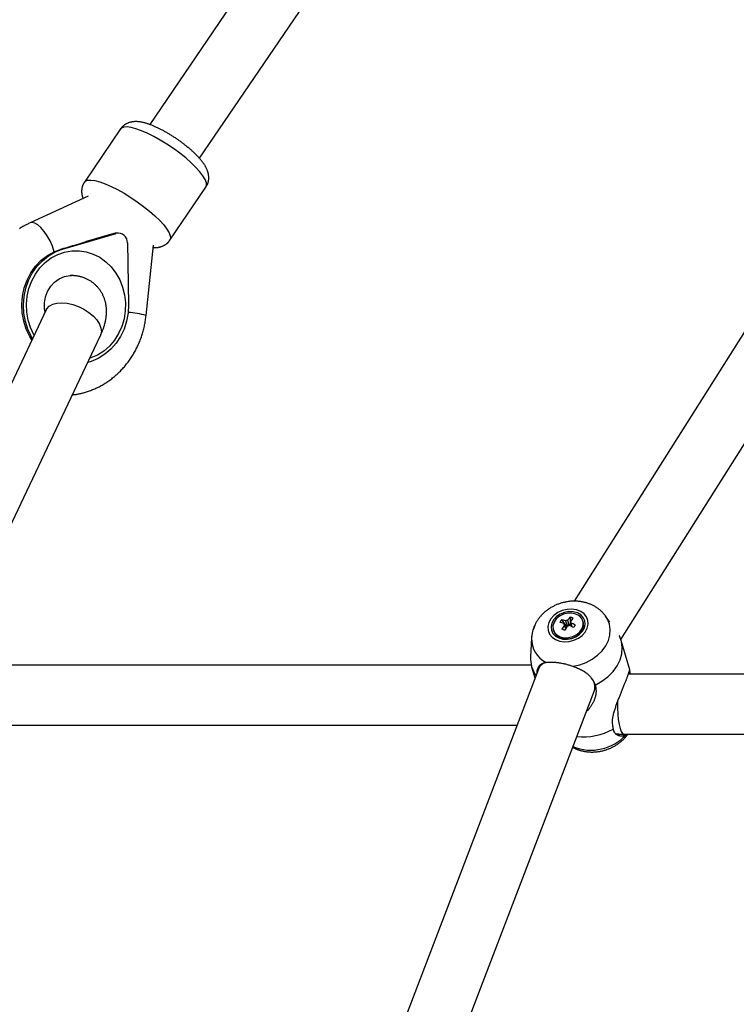
# Model space of a CAD drawing. Extents: x 14065 to 19819, y 18314 to 22539.
# Drawn here: x 16502 to 16717, y 21490 to 21786 of the extents above; entities that cross this region are included whole.
import ezdxf

# ---------------------------------------------------------------- set-up
doc = ezdxf.new("R2010")
doc.units = 0
doc.header["$LTSCALE"] = 15
doc.layers.add('LAYER01', color=7, linetype='Continuous')

msp = doc.modelspace()

# ---------------------------------------------------------------- linework, layer by layer
at = {"layer": 'LAYER01', "color": 7, "linetype": 'Continuous'}
for p, q in [((16698.68, 21986.51), (16541.04, 21754.59)), ((16555.93, 21744.48), (16713.56, 21976.39)), ((16532.28, 21753.27), (16521.43, 21737.3)), ((16547.07, 21719.88), (16557.92, 21735.84)), ((16522.54, 21733.08), (16505.1, 21725.08)), ((16514.85, 21717.17), (16530.95, 21721.91)), ((16530.3, 21721.91), (16521.63, 21719.36)), ((16530.3, 21721.91), (16530.95, 21721.91)), ((16531.64, 21722.01), (16530.99, 21722.01)), ((16534.35, 21719.07), (16534.66, 21700.58)), ((16539.95, 21697.27), (16542.13, 21718.38)), ((16512.37, 21716.42), (16514.34, 21717.17)), ((16514.34, 21717.17), (16514.85, 21717.17)), ((16517.54, 21709.25), (16517.15, 21709.25)), ((16724.23, 21699.91), (16668.37, 21611.49)), ((16509.96, 21698.95), (16468.56, 21611.47)), ((16484.28, 21602.61), (16526.23, 21691.25)), ((16682.42, 21600.03), (16736.59, 21685.78)), ((16664.62, 21605.88), (16666.23, 21603.83)), ((16667.27, 21606.7), (16667.07, 21604.15)), ((16671.16, 21605.19), (16671.06, 21605.52)), ((16679.14, 21605.22), (16677.85, 21607.01)), ((16656.57, 21604.18), (16656.09, 21602.91)), ((16662.14, 21602.89), (16662.24, 21602.56)), ((16655.63, 21600.45), (16655.32, 21594.73)), ((16655.64, 21600.61), (16655.63, 21600.45)), ((16685.12, 21590.91), (16682.51, 21599.73)), ((16655.53, 21592.3), (16494.31, 21592.3)), ((16657.68, 21591.12), (16521.23, 21233.64)), ((16655.66, 21591.81), (16656.65, 21588.44)), ((16778.19, 21589.54), (16684.6, 21589.54)), ((16537.16, 21224.9), (16674.49, 21584.7)), ((16494.31, 21574.3), (16651.26, 21574.3)), ((16683.39, 21571.54), (16783.06, 21571.54)), ((16684.03, 21571.41), (16684.18, 21571.54))]:
    msp.add_line(p, q, dxfattribs=at)
at = {"layer": 'LAYER01', "color": 8, "linetype": 'Continuous'}
for points in [[(16551.83, 21744.56), (16550.05, 21745.98), (16548.15, 21747.37), (16546.18, 21748.7), (16544.19, 21749.93), (16542.22, 21751.03), (16540.31, 21751.98), (16538.52, 21752.76), (16536.88, 21753.34), (16535.44, 21753.72), (16534.22, 21753.89), (16533.26, 21753.83), (16532.57, 21753.56), (16532.28, 21753.27)], [(16557.92, 21735.84), (16558.11, 21736.36), (16558.05, 21737.13), (16557.68, 21738.08), (16557.02, 21739.19), (16556.08, 21740.42), (16554.88, 21741.74), (16553.45, 21743.13), (16551.83, 21744.56)], [(16521.43, 21737.3), (16521.72, 21737.59), (16522.4, 21737.87), (16523.37, 21737.92), (16524.59, 21737.76), (16526.03, 21737.38), (16527.67, 21736.79), (16529.46, 21736.02), (16531.37, 21735.06), (16533.34, 21733.96), (16535.33, 21732.73), (16537.3, 21731.41), (16539.19, 21730.02), (16540.98, 21728.59)], [(16540.98, 21728.59), (16542.6, 21727.17), (16544.03, 21725.78), (16545.22, 21724.45), (16546.16, 21723.22), (16546.83, 21722.12), (16547.19, 21721.17), (16547.26, 21720.39), (16547.07, 21719.88)], [(16512.37, 21716.42), (16511.83, 21718.04), (16511.12, 21719.65), (16510.29, 21721.16), (16509.36, 21722.52), (16508.39, 21723.65), (16507.43, 21724.5), (16506.51, 21725.02), (16505.69, 21725.2), (16505.1, 21725.08)], [(16506.37, 21691.36), (16506.29, 21691.5), (16505.28, 21693.63), (16504.55, 21695.9), (16504.14, 21698.26), (16504.03, 21700.67), (16504.24, 21703.07), (16504.77, 21705.4), (16505.6, 21707.63), (16506.71, 21709.7), (16508.08, 21711.57), (16509.68, 21713.2), (16511.47, 21714.55), (16513.43, 21715.6), (16515.5, 21716.32), (16517.64, 21716.69), (16519.81, 21716.72), (16521.96, 21716.4), (16524.05, 21715.73), (16526.02, 21714.73), (16527.85, 21713.42)], [(16527.85, 21713.42), (16529.48, 21711.84), (16530.89, 21710), (16532.04, 21707.96), (16532.91, 21705.75), (16533.48, 21703.43), (16533.74, 21701.04), (16533.69, 21698.63), (16533.32, 21696.26), (16532.64, 21693.97), (16531.67, 21691.82), (16530.43, 21689.84), (16528.94, 21688.09), (16527.23, 21686.59), (16525.35, 21685.39), (16523.34, 21684.51), (16522.98, 21684.39)], [(16509.63, 21698.26), (16509.49, 21699.23), (16509.46, 21701.05), (16509.78, 21702.84), (16510.4, 21704.52), (16511.32, 21706.03), (16512.5, 21707.3), (16513.88, 21708.28), (16515.41, 21708.94), (16517.03, 21709.23), (16517.54, 21709.25)], [(16509.96, 21698.95), (16510.16, 21699.3), (16510.88, 21700.08), (16511.91, 21700.65), (16513.18, 21700.99), (16514.66, 21701.09), (16516.28, 21700.95), (16517.97, 21700.57), (16519.66, 21699.96), (16521.3, 21699.16), (16522.8, 21698.19), (16524.11, 21697.09), (16525.17, 21695.92), (16525.95, 21694.7), (16526.4, 21693.51), (16526.51, 21692.38), (16526.28, 21691.36), (16526.23, 21691.25)], [(16668.12, 21591.94), (16670.13, 21592.39), (16672.06, 21593.11), (16673.85, 21594.07), (16675.46, 21595.25), (16676.83, 21596.61), (16677.92, 21598.1), (16678.7, 21599.69), (16679.15, 21601.33), (16679.26, 21602.98), (16679.02, 21604.57), (16678.43, 21606.07), (16677.79, 21607.09)], [(16681.4, 21581.43), (16681.39, 21581.17), (16681.41, 21579.35), (16681.5, 21577.58), (16681.67, 21575.93), (16681.91, 21574.47), (16682.21, 21573.26), (16682.56, 21572.34), (16682.95, 21571.77), (16683.35, 21571.55), (16683.39, 21571.54)]]:
    msp.add_lwpolyline(points, dxfattribs=at)
at = {"layer": 'LAYER01', "color": 7, "linetype": 'Continuous'}
for points in [[(16532.63, 21753.7), (16532.61, 21753.69), (16532.59, 21753.67), (16532.57, 21753.65), (16532.55, 21753.63), (16532.53, 21753.6), (16532.51, 21753.58), (16532.49, 21753.56), (16532.47, 21753.53), (16532.45, 21753.5), (16532.43, 21753.47), (16532.41, 21753.43), (16532.39, 21753.4), (16532.37, 21753.36), (16532.35, 21753.32), (16532.33, 21753.28), (16532.31, 21753.24)], [(16557.89, 21735.87), (16557.96, 21735.97), (16558.03, 21736.06), (16558.09, 21736.16), (16558.15, 21736.26), (16558.21, 21736.36), (16558.27, 21736.46), (16558.33, 21736.57), (16558.38, 21736.68), (16558.43, 21736.79), (16558.47, 21736.9), (16558.52, 21737.02), (16558.55, 21737.14), (16558.59, 21737.27), (16558.62, 21737.39), (16558.65, 21737.52), (16558.67, 21737.65), (16558.69, 21737.78), (16558.71, 21737.92), (16558.73, 21738.05), (16558.74, 21738.19), (16558.75, 21738.32), (16558.76, 21738.46), (16558.76, 21738.59), (16558.76, 21738.73), (16558.76, 21738.87), (16558.75, 21739), (16558.74, 21739.13), (16558.72, 21739.27), (16558.71, 21739.4), (16558.69, 21739.54), (16558.66, 21739.67), (16558.63, 21739.81), (16558.6, 21739.94), (16558.57, 21740.07), (16558.53, 21740.21), (16558.5, 21740.34), (16558.45, 21740.48), (16558.41, 21740.62), (16558.36, 21740.75), (16558.3, 21740.89), (16558.25, 21741.03), (16558.18, 21741.18), (16558.12, 21741.32), (16558.05, 21741.46), (16557.98, 21741.61), (16557.9, 21741.76), (16557.82, 21741.91), (16557.73, 21742.06), (16557.64, 21742.21), (16557.55, 21742.37), (16557.45, 21742.53), (16557.34, 21742.69), (16557.23, 21742.85), (16557.12, 21743.02), (16557, 21743.18), (16556.87, 21743.35), (16556.75, 21743.52), (16556.61, 21743.68), (16556.48, 21743.85), (16556.34, 21744.02), (16556.19, 21744.19), (16556.05, 21744.37), (16555.89, 21744.54), (16555.74, 21744.71), (16555.58, 21744.88), (16555.43, 21745.05), (16555.27, 21745.21), (16555.11, 21745.38), (16554.95, 21745.54), (16554.79, 21745.69), (16554.64, 21745.85), (16554.49, 21745.99), (16554.34, 21746.14), (16554.2, 21746.27), (16554.06, 21746.4), (16553.92, 21746.52), (16553.79, 21746.64), (16553.66, 21746.76), (16553.54, 21746.87), (16553.41, 21746.98), (16553.3, 21747.08), (16553.18, 21747.18), (16553.07, 21747.28), (16552.95, 21747.38), (16552.84, 21747.47), (16552.73, 21747.56), (16552.62, 21747.66), (16552.51, 21747.75), (16552.4, 21747.84), (16552.28, 21747.94), (16552.16, 21748.03), (16552.04, 21748.13), (16551.92, 21748.23), (16551.79, 21748.33), (16551.66, 21748.44), (16551.51, 21748.55), (16551.37, 21748.67), (16551.21, 21748.79), (16551.05, 21748.91), (16550.88, 21749.04), (16550.71, 21749.16), (16550.53, 21749.3), (16550.35, 21749.43), (16550.16, 21749.57), (16549.96, 21749.71), (16549.76, 21749.85), (16549.56, 21749.99), (16549.35, 21750.14), (16549.15, 21750.28), (16548.93, 21750.42), (16548.72, 21750.57), (16548.51, 21750.71), (16548.29, 21750.85), (16548.08, 21750.99), (16547.86, 21751.13), (16547.65, 21751.26), (16547.43, 21751.4), (16547.21, 21751.53), (16547, 21751.67), (16546.78, 21751.8), (16546.56, 21751.93), (16546.34, 21752.05), (16546.13, 21752.18), (16545.91, 21752.31), (16545.69, 21752.43), (16545.48, 21752.55), (16545.26, 21752.67), (16545.04, 21752.78), (16544.83, 21752.9), (16544.61, 21753.01), (16544.39, 21753.13), (16544.18, 21753.23), (16543.96, 21753.34), (16543.75, 21753.45), (16543.54, 21753.55), (16543.32, 21753.65), (16543.11, 21753.75), (16542.9, 21753.85), (16542.68, 21753.95), (16542.47, 21754.04), (16542.26, 21754.13), (16542.05, 21754.22), (16541.84, 21754.3), (16541.63, 21754.39), (16541.41, 21754.47), (16541.2, 21754.55), (16540.99, 21754.63), (16540.78, 21754.7), (16540.58, 21754.77), (16540.37, 21754.84), (16540.16, 21754.91), (16539.96, 21754.97), (16539.75, 21755.03), (16539.55, 21755.08), (16539.35, 21755.14), (16539.15, 21755.19), (16538.95, 21755.23), (16538.75, 21755.27), (16538.56, 21755.31), (16538.37, 21755.35), (16538.18, 21755.38), (16537.99, 21755.4), (16537.81, 21755.43), (16537.62, 21755.45), (16537.44, 21755.46), (16537.27, 21755.47), (16537.1, 21755.48), (16536.93, 21755.48), (16536.76, 21755.48), (16536.6, 21755.48), (16536.44, 21755.47), (16536.28, 21755.46), (16536.12, 21755.45), (16535.97, 21755.43), (16535.82, 21755.41), (16535.67, 21755.39), (16535.52, 21755.36), (16535.38, 21755.33), (16535.24, 21755.29), (16535.1, 21755.26), (16534.96, 21755.22), (16534.82, 21755.17), (16534.69, 21755.13), (16534.55, 21755.07), (16534.42, 21755.02), (16534.29, 21754.96), (16534.17, 21754.9), (16534.04, 21754.84), (16533.92, 21754.77), (16533.8, 21754.7), (16533.68, 21754.63), (16533.57, 21754.56), (16533.46, 21754.48), (16533.35, 21754.41), (16533.25, 21754.33), (16533.15, 21754.25), (16533.06, 21754.18), (16532.97, 21754.1), (16532.89, 21754.01), (16532.81, 21753.93), (16532.74, 21753.85), (16532.67, 21753.77), (16532.61, 21753.68), (16532.54, 21753.6), (16532.49, 21753.51), (16532.43, 21753.42), (16532.38, 21753.34), (16532.32, 21753.25)], [(16521.47, 21737.28), (16521.4, 21737.2), (16521.34, 21737.11), (16521.29, 21737.03), (16521.23, 21736.95), (16521.17, 21736.86), (16521.11, 21736.77), (16521.06, 21736.67), (16521.01, 21736.58), (16520.96, 21736.47), (16520.92, 21736.37), (16520.88, 21736.26), (16520.84, 21736.14), (16520.8, 21736.03), (16520.77, 21735.91), (16520.74, 21735.78), (16520.71, 21735.65), (16520.69, 21735.53), (16520.66, 21735.39), (16520.64, 21735.26), (16520.63, 21735.13), (16520.61, 21734.99), (16520.6, 21734.86), (16520.59, 21734.72), (16520.59, 21734.58), (16520.59, 21734.45), (16520.6, 21734.31), (16520.6, 21734.18), (16520.61, 21734.05), (16520.63, 21733.92), (16520.64, 21733.8), (16520.66, 21733.68), (16520.67, 21733.56), (16520.69, 21733.45), (16520.71, 21733.35), (16520.73, 21733.25), (16520.75, 21733.15), (16520.77, 21733.07), (16520.79, 21732.98), (16520.81, 21732.9), (16520.83, 21732.83), (16520.85, 21732.76), (16520.88, 21732.7), (16520.9, 21732.64), (16520.92, 21732.58), (16520.94, 21732.53), (16520.96, 21732.48), (16520.99, 21732.43), (16521.01, 21732.38)], [(16505.1, 21725.08), (16504.87, 21724.96), (16504.63, 21724.85), (16504.4, 21724.73), (16504.16, 21724.61), (16503.92, 21724.49), (16503.68, 21724.37), (16503.44, 21724.23), (16503.19, 21724.1), (16502.94, 21723.96), (16502.69, 21723.81), (16502.44, 21723.65), (16502.18, 21723.49), (16501.93, 21723.33)], [(16542.06, 21717.71), (16542.17, 21717.7), (16542.28, 21717.69), (16542.38, 21717.68), (16542.49, 21717.68), (16542.6, 21717.67), (16542.71, 21717.67), (16542.82, 21717.67), (16542.93, 21717.67), (16543.05, 21717.68), (16543.17, 21717.69), (16543.29, 21717.7), (16543.41, 21717.71), (16543.54, 21717.73), (16543.66, 21717.75), (16543.79, 21717.78), (16543.92, 21717.81), (16544.05, 21717.84), (16544.18, 21717.87), (16544.32, 21717.91), (16544.45, 21717.95), (16544.58, 21718), (16544.72, 21718.04), (16544.85, 21718.1), (16544.98, 21718.15), (16545.11, 21718.21), (16545.24, 21718.27), (16545.36, 21718.34), (16545.48, 21718.41), (16545.6, 21718.48), (16545.72, 21718.55), (16545.83, 21718.63), (16545.94, 21718.7), (16546.04, 21718.78), (16546.14, 21718.85), (16546.23, 21718.93), (16546.32, 21719), (16546.41, 21719.08), (16546.49, 21719.15), (16546.56, 21719.23), (16546.63, 21719.31), (16546.7, 21719.38), (16546.75, 21719.46), (16546.81, 21719.53), (16546.86, 21719.61), (16546.91, 21719.68), (16546.95, 21719.76), (16547, 21719.83), (16547.04, 21719.91)], [(16505.68, 21689.91), (16505.05, 21690.93), (16503.98, 21693.17), (16503.21, 21695.55), (16502.76, 21698.04), (16502.63, 21700.57), (16502.84, 21703.1), (16503.37, 21705.56), (16504.22, 21707.92), (16505.37, 21710.11), (16506.79, 21712.1), (16508.45, 21713.83), (16510.33, 21715.29), (16512.37, 21716.42)], [(16505.89, 21690.35), (16505.57, 21690.9), (16504.49, 21693.12), (16503.72, 21695.49), (16503.26, 21697.96), (16503.13, 21700.48), (16503.32, 21702.99), (16503.84, 21705.45), (16504.67, 21707.8), (16505.79, 21709.99), (16507.19, 21711.98), (16508.83, 21713.72), (16510.68, 21715.19), (16512.7, 21716.34), (16514.85, 21717.17)], [(16526.23, 21691.25), (16526.32, 21691.44), (16526.4, 21691.62), (16526.48, 21691.81), (16526.57, 21691.99), (16526.65, 21692.18), (16526.73, 21692.38), (16526.81, 21692.57), (16526.89, 21692.77), (16526.97, 21692.98), (16527.05, 21693.19), (16527.13, 21693.4), (16527.21, 21693.62), (16527.28, 21693.84), (16527.35, 21694.07), (16527.42, 21694.3), (16527.49, 21694.54), (16527.55, 21694.78), (16527.61, 21695.02), (16527.67, 21695.27), (16527.73, 21695.52), (16527.78, 21695.76), (16527.83, 21696.01), (16527.87, 21696.26), (16527.91, 21696.5), (16527.94, 21696.74), (16527.97, 21696.98), (16528, 21697.21), (16528.02, 21697.44), (16528.04, 21697.67), (16528.05, 21697.9), (16528.06, 21698.13), (16528.06, 21698.35), (16528.06, 21698.58), (16528.06, 21698.8), (16528.05, 21699.02), (16528.04, 21699.24), (16528.03, 21699.45), (16528.01, 21699.67), (16527.98, 21699.89), (16527.96, 21700.1), (16527.93, 21700.31), (16527.89, 21700.53), (16527.85, 21700.74), (16527.81, 21700.95), (16527.77, 21701.15), (16527.72, 21701.36), (16527.66, 21701.57), (16527.6, 21701.77), (16527.54, 21701.98), (16527.48, 21702.18), (16527.41, 21702.38), (16527.33, 21702.58), (16527.26, 21702.77), (16527.17, 21702.97), (16527.09, 21703.16), (16527, 21703.36), (16526.91, 21703.55), (16526.81, 21703.74), (16526.71, 21703.92), (16526.61, 21704.11), (16526.5, 21704.29), (16526.38, 21704.47), (16526.27, 21704.65), (16526.15, 21704.83), (16526.02, 21705), (16525.89, 21705.18), (16525.76, 21705.35), (16525.62, 21705.52), (16525.48, 21705.69), (16525.34, 21705.85), (16525.19, 21706.01), (16525.04, 21706.17), (16524.88, 21706.32), (16524.72, 21706.48), (16524.56, 21706.62), (16524.39, 21706.77), (16524.22, 21706.91), (16524.05, 21707.05), (16523.88, 21707.18), (16523.7, 21707.31), (16523.52, 21707.44), (16523.33, 21707.56), (16523.15, 21707.68), (16522.96, 21707.79), (16522.77, 21707.9), (16522.58, 21708.01), (16522.38, 21708.11), (16522.19, 21708.21), (16521.99, 21708.3), (16521.8, 21708.39), (16521.6, 21708.47), (16521.4, 21708.55), (16521.21, 21708.62), (16521.01, 21708.69), (16520.81, 21708.75), (16520.61, 21708.82), (16520.42, 21708.87), (16520.22, 21708.92), (16520.02, 21708.97), (16519.83, 21709.02), (16519.63, 21709.06), (16519.44, 21709.09), (16519.25, 21709.12), (16519.06, 21709.15), (16518.86, 21709.17), (16518.67, 21709.19), (16518.48, 21709.21), (16518.3, 21709.22), (16518.11, 21709.23), (16517.92, 21709.24), (16517.73, 21709.24), (16517.54, 21709.25)], [(16534.66, 21700.58), (16534.54, 21698.06), (16534.09, 21695.59), (16533.33, 21693.21), (16532.27, 21690.98), (16530.93, 21688.94), (16529.34, 21687.14), (16527.53, 21685.61), (16525.54, 21684.39), (16523.42, 21683.49), (16522.42, 21683.2)], [(16510.15, 21699.4), (16510.15, 21699.39), (16510.14, 21699.37), (16510.13, 21699.35), (16510.13, 21699.33), (16510.12, 21699.32), (16510.11, 21699.3), (16510.11, 21699.28), (16510.1, 21699.26), (16510.09, 21699.24), (16510.09, 21699.23), (16510.08, 21699.21), (16510.07, 21699.19), (16510.06, 21699.17), (16510.05, 21699.15), (16510.05, 21699.13), (16510.04, 21699.11), (16510.03, 21699.09), (16510.02, 21699.07), (16510.01, 21699.05), (16510, 21699.03), (16509.99, 21699.01), (16509.98, 21698.99), (16509.97, 21698.97), (16509.96, 21698.95)], [(16517.81, 21673.46), (16518.03, 21673.48), (16518.25, 21673.51), (16518.46, 21673.53), (16518.69, 21673.56), (16518.91, 21673.59), (16519.14, 21673.62), (16519.37, 21673.66), (16519.61, 21673.7), (16519.86, 21673.75), (16520.11, 21673.8), (16520.37, 21673.86), (16520.64, 21673.93), (16520.91, 21674), (16521.2, 21674.08), (16521.48, 21674.16), (16521.78, 21674.25), (16522.08, 21674.35), (16522.38, 21674.45), (16522.69, 21674.55), (16523, 21674.66), (16523.32, 21674.78), (16523.63, 21674.9), (16523.95, 21675.03), (16524.27, 21675.16), (16524.58, 21675.29), (16524.89, 21675.43), (16525.2, 21675.58), (16525.51, 21675.73), (16525.82, 21675.89), (16526.12, 21676.04), (16526.43, 21676.21), (16526.73, 21676.38), (16527.03, 21676.55), (16527.32, 21676.72), (16527.62, 21676.91), (16527.91, 21677.09), (16528.2, 21677.28), (16528.48, 21677.47), (16528.77, 21677.67), (16529.05, 21677.87), (16529.33, 21678.08), (16529.61, 21678.29), (16529.88, 21678.5), (16530.15, 21678.72), (16530.42, 21678.94), (16530.69, 21679.17), (16530.95, 21679.4), (16531.21, 21679.63), (16531.47, 21679.87), (16531.72, 21680.11), (16531.97, 21680.35), (16532.22, 21680.6), (16532.47, 21680.85), (16532.71, 21681.11), (16532.95, 21681.36), (16533.18, 21681.63), (16533.42, 21681.89), (16533.64, 21682.16), (16533.87, 21682.43), (16534.09, 21682.71), (16534.31, 21682.99), (16534.53, 21683.27), (16534.74, 21683.56), (16534.94, 21683.84), (16535.15, 21684.14), (16535.35, 21684.43), (16535.55, 21684.73), (16535.74, 21685.03), (16535.93, 21685.33), (16536.12, 21685.64), (16536.3, 21685.95), (16536.47, 21686.26), (16536.65, 21686.57), (16536.82, 21686.89), (16536.99, 21687.21), (16537.15, 21687.53), (16537.31, 21687.85), (16537.46, 21688.18), (16537.61, 21688.5), (16537.76, 21688.84), (16537.9, 21689.17), (16538.03, 21689.5), (16538.17, 21689.84), (16538.3, 21690.18), (16538.42, 21690.52), (16538.54, 21690.86), (16538.66, 21691.21), (16538.77, 21691.55), (16538.88, 21691.9), (16538.98, 21692.25), (16539.08, 21692.6), (16539.18, 21692.95), (16539.27, 21693.31), (16539.35, 21693.66), (16539.43, 21694.02), (16539.51, 21694.37), (16539.57, 21694.73), (16539.64, 21695.09), (16539.7, 21695.45), (16539.75, 21695.82), (16539.8, 21696.18), (16539.86, 21696.54), (16539.9, 21696.9), (16539.95, 21697.27)], [(16677.78, 21607.11), (16677.64, 21607.27), (16677.5, 21607.44), (16677.36, 21607.61), (16677.22, 21607.77), (16677.08, 21607.93), (16676.93, 21608.09), (16676.78, 21608.25), (16676.63, 21608.4), (16676.47, 21608.55), (16676.31, 21608.7), (16676.14, 21608.84), (16675.97, 21608.98), (16675.8, 21609.12), (16675.63, 21609.25), (16675.45, 21609.38), (16675.26, 21609.5), (16675.08, 21609.62), (16674.89, 21609.74), (16674.7, 21609.86), (16674.51, 21609.97), (16674.32, 21610.07), (16674.12, 21610.18), (16673.92, 21610.28), (16673.71, 21610.38), (16673.51, 21610.47), (16673.3, 21610.56), (16673.09, 21610.64), (16672.88, 21610.73), (16672.66, 21610.8), (16672.45, 21610.88), (16672.23, 21610.95), (16672.01, 21611.01), (16671.79, 21611.07), (16671.56, 21611.13), (16671.34, 21611.18), (16671.11, 21611.23), (16670.88, 21611.28), (16670.65, 21611.32), (16670.42, 21611.36), (16670.18, 21611.39), (16669.95, 21611.42), (16669.71, 21611.44), (16669.47, 21611.46), (16669.24, 21611.48), (16669, 21611.49), (16668.76, 21611.5), (16668.52, 21611.5), (16668.28, 21611.5), (16668.03, 21611.49), (16667.79, 21611.48), (16667.55, 21611.47), (16667.31, 21611.45), (16667.06, 21611.42), (16666.82, 21611.4), (16666.58, 21611.36), (16666.34, 21611.33), (16666.09, 21611.29), (16665.85, 21611.24), (16665.61, 21611.19), (16665.37, 21611.14), (16665.13, 21611.08), (16664.89, 21611.01), (16664.65, 21610.95), (16664.41, 21610.88), (16664.18, 21610.8), (16663.94, 21610.72), (16663.71, 21610.63), (16663.47, 21610.55), (16663.24, 21610.45), (16663.01, 21610.36), (16662.78, 21610.25), (16662.56, 21610.15), (16662.33, 21610.04), (16662.11, 21609.92), (16661.89, 21609.81), (16661.67, 21609.68), (16661.46, 21609.56), (16661.24, 21609.43), (16661.03, 21609.29), (16660.82, 21609.15), (16660.62, 21609.01), (16660.41, 21608.87), (16660.21, 21608.72), (16660.01, 21608.56), (16659.82, 21608.41), (16659.63, 21608.24), (16659.44, 21608.08), (16659.26, 21607.91), (16659.08, 21607.74), (16658.9, 21607.56), (16658.73, 21607.39), (16658.56, 21607.21), (16658.39, 21607.03), (16658.23, 21606.84), (16658.08, 21606.66), (16657.93, 21606.47), (16657.79, 21606.29), (16657.66, 21606.1), (16657.53, 21605.92), (16657.4, 21605.73), (16657.28, 21605.55), (16657.17, 21605.37), (16657.06, 21605.18), (16656.96, 21605), (16656.86, 21604.82), (16656.77, 21604.64), (16656.68, 21604.46), (16656.59, 21604.28), (16656.51, 21604.1), (16656.44, 21603.92), (16656.36, 21603.75), (16656.3, 21603.57), (16656.23, 21603.39), (16656.17, 21603.22), (16656.11, 21603.04), (16656.05, 21602.87), (16656, 21602.69), (16655.95, 21602.51), (16655.91, 21602.34), (16655.87, 21602.15), (16655.83, 21601.97), (16655.8, 21601.79), (16655.77, 21601.6), (16655.74, 21601.41), (16655.72, 21601.22), (16655.7, 21601.03), (16655.68, 21600.84), (16655.66, 21600.65)], [(16666.45, 21604.05), (16666.43, 21604.1), (16666.41, 21604.16), (16666.39, 21604.21), (16666.37, 21604.27), (16666.34, 21604.32), (16666.32, 21604.38), (16666.3, 21604.44), (16666.28, 21604.5), (16666.25, 21604.56), (16666.23, 21604.62), (16666.2, 21604.68), (16666.18, 21604.74), (16666.15, 21604.81), (16666.13, 21604.87), (16666.1, 21604.94), (16666.08, 21605), (16666.05, 21605.07), (16666.02, 21605.14), (16666, 21605.21), (16665.97, 21605.28), (16665.94, 21605.35), (16665.91, 21605.42), (16665.88, 21605.5), (16665.86, 21605.57)], [(16666.44, 21605.75), (16666.46, 21605.67), (16666.48, 21605.6), (16666.49, 21605.52), (16666.51, 21605.45), (16666.52, 21605.37), (16666.54, 21605.3), (16666.55, 21605.23), (16666.57, 21605.16), (16666.58, 21605.09), (16666.6, 21605.02), (16666.61, 21604.95), (16666.62, 21604.88), (16666.64, 21604.81), (16666.65, 21604.75), (16666.66, 21604.69), (16666.68, 21604.62), (16666.69, 21604.56), (16666.7, 21604.5), (16666.71, 21604.44), (16666.73, 21604.38), (16666.74, 21604.32), (16666.75, 21604.27), (16666.76, 21604.21), (16666.77, 21604.15)], [(16667.63, 21603.88), (16667.61, 21603.99), (16667.58, 21604.11), (16667.56, 21604.23), (16667.54, 21604.34), (16667.51, 21604.45), (16667.49, 21604.56), (16667.47, 21604.67), (16667.45, 21604.77), (16667.43, 21604.86), (16667.41, 21604.95), (16667.39, 21605.03), (16667.38, 21605.12), (16667.36, 21605.2), (16667.34, 21605.27), (16667.33, 21605.35), (16667.31, 21605.43)], [(16662.24, 21602.56), (16662.59, 21601.8), (16663.33, 21601.01), (16664.33, 21600.46), (16665.53, 21600.19), (16666.83, 21600.21), (16668.11, 21600.53), (16669.28, 21601.12), (16670.24, 21601.94), (16670.91, 21602.91), (16671.24, 21603.96), (16671.2, 21605), (16671.16, 21605.19)], [(16665.33, 21604.81), (16665.34, 21604.79), (16665.35, 21604.76), (16665.36, 21604.73), (16665.37, 21604.71), (16665.38, 21604.68), (16665.39, 21604.66), (16665.4, 21604.63), (16665.41, 21604.61), (16665.42, 21604.58), (16665.43, 21604.56), (16665.44, 21604.54), (16665.45, 21604.52), (16665.46, 21604.49), (16665.47, 21604.47), (16665.48, 21604.45), (16665.48, 21604.43)], [(16665.92, 21603.27), (16665.89, 21603.35), (16665.85, 21603.43), (16665.82, 21603.51), (16665.79, 21603.59), (16665.76, 21603.67), (16665.73, 21603.74), (16665.7, 21603.82), (16665.67, 21603.89), (16665.64, 21603.95), (16665.62, 21604.02), (16665.59, 21604.08), (16665.57, 21604.13), (16665.55, 21604.19), (16665.52, 21604.25), (16665.5, 21604.3), (16665.48, 21604.36)], [(16667.46, 21604.97), (16667.47, 21604.91), (16667.48, 21604.86), (16667.49, 21604.8), (16667.5, 21604.74), (16667.51, 21604.68), (16667.53, 21604.62), (16667.54, 21604.55), (16667.55, 21604.49), (16667.56, 21604.42), (16667.58, 21604.34), (16667.59, 21604.26), (16667.61, 21604.19), (16667.62, 21604.11), (16667.64, 21604.02), (16667.65, 21603.94), (16667.67, 21603.86)], [(16655.78, 21601.49), (16655.76, 21601.42), (16655.74, 21601.35), (16655.73, 21601.28), (16655.71, 21601.22), (16655.7, 21601.15), (16655.68, 21601.09), (16655.67, 21601.02), (16655.66, 21600.96), (16655.66, 21600.91), (16655.65, 21600.85), (16655.65, 21600.79), (16655.65, 21600.74), (16655.65, 21600.69), (16655.65, 21600.64), (16655.65, 21600.59), (16655.65, 21600.54)], [(16674.77, 21586.31), (16676.77, 21587.43), (16678.57, 21588.79), (16680.1, 21590.34), (16681.32, 21592.04), (16682.21, 21593.85), (16682.72, 21595.7), (16682.86, 21597.56), (16682.61, 21599.38), (16681.99, 21601.09), (16681.92, 21601.22)], [(16657.26, 21590.03), (16657.27, 21590.11), (16657.27, 21590.18), (16657.28, 21590.25), (16657.29, 21590.32), (16657.29, 21590.4), (16657.3, 21590.48), (16657.32, 21590.56), (16657.33, 21590.64), (16657.35, 21590.72), (16657.37, 21590.81), (16657.4, 21590.91), (16657.43, 21591), (16657.46, 21591.1), (16657.5, 21591.2), (16657.54, 21591.31), (16657.59, 21591.42), (16657.64, 21591.52), (16657.69, 21591.63), (16657.76, 21591.74), (16657.83, 21591.85), (16657.9, 21591.96), (16657.98, 21592.06), (16658.06, 21592.17), (16658.15, 21592.26), (16658.24, 21592.35), (16658.34, 21592.44), (16658.44, 21592.52), (16658.55, 21592.6), (16658.66, 21592.67), (16658.77, 21592.73), (16658.89, 21592.79), (16659.01, 21592.85), (16659.13, 21592.89), (16659.26, 21592.94), (16659.38, 21592.97), (16659.51, 21593.01), (16659.64, 21593.04), (16659.77, 21593.07), (16659.9, 21593.1), (16660.03, 21593.12)], [(16660.03, 21593.12), (16660.26, 21593.14), (16660.48, 21593.16), (16660.71, 21593.18), (16660.94, 21593.19), (16661.17, 21593.2), (16661.41, 21593.21), (16661.65, 21593.22), (16661.89, 21593.21), (16662.13, 21593.21), (16662.39, 21593.19), (16662.64, 21593.17), (16662.9, 21593.15), (16663.16, 21593.12), (16663.42, 21593.09), (16663.68, 21593.05), (16663.95, 21593.01), (16664.21, 21592.97), (16664.48, 21592.92), (16664.75, 21592.87), (16665.01, 21592.81), (16665.28, 21592.76), (16665.54, 21592.7), (16665.8, 21592.63), (16666.07, 21592.56), (16666.33, 21592.49), (16666.59, 21592.42), (16666.84, 21592.34), (16667.1, 21592.26), (16667.36, 21592.18), (16667.61, 21592.1), (16667.87, 21592.02), (16668.12, 21591.94)], [(16668.12, 21591.94), (16668.45, 21591.81), (16668.78, 21591.68), (16669.1, 21591.55), (16669.42, 21591.42), (16669.74, 21591.28), (16670.05, 21591.14), (16670.35, 21591), (16670.65, 21590.85), (16670.93, 21590.69), (16671.21, 21590.53), (16671.47, 21590.36), (16671.73, 21590.18), (16671.97, 21590), (16672.21, 21589.82), (16672.43, 21589.63), (16672.65, 21589.44), (16672.85, 21589.25), (16673.04, 21589.05), (16673.23, 21588.86), (16673.4, 21588.66), (16673.56, 21588.46), (16673.71, 21588.26), (16673.85, 21588.06), (16673.98, 21587.86), (16674.1, 21587.67), (16674.21, 21587.47), (16674.32, 21587.28), (16674.42, 21587.08), (16674.51, 21586.89), (16674.6, 21586.7), (16674.68, 21586.5), (16674.77, 21586.31)], [(16685.08, 21590.95), (16685.06, 21590.91), (16685.04, 21590.86), (16685.02, 21590.8), (16685, 21590.75), (16684.98, 21590.69), (16684.95, 21590.63), (16684.93, 21590.57), (16684.91, 21590.5), (16684.88, 21590.42), (16684.86, 21590.34), (16684.83, 21590.25), (16684.81, 21590.15), (16684.77, 21590.04), (16684.74, 21589.93), (16684.7, 21589.81), (16684.66, 21589.69), (16684.62, 21589.55), (16684.57, 21589.41), (16684.52, 21589.26), (16684.46, 21589.1), (16684.4, 21588.94), (16684.34, 21588.77), (16684.27, 21588.59), (16684.2, 21588.41), (16684.13, 21588.22), (16684.06, 21588.03), (16683.98, 21587.83), (16683.9, 21587.62), (16683.82, 21587.41), (16683.74, 21587.2), (16683.65, 21586.97), (16683.56, 21586.74), (16683.47, 21586.5), (16683.37, 21586.26), (16683.27, 21586.01), (16683.17, 21585.75), (16683.06, 21585.49), (16682.95, 21585.23), (16682.85, 21584.97), (16682.74, 21584.7), (16682.63, 21584.44), (16682.52, 21584.17), (16682.41, 21583.9), (16682.31, 21583.64), (16682.2, 21583.37), (16682.09, 21583.11), (16681.98, 21582.84), (16681.88, 21582.57), (16681.77, 21582.31), (16681.67, 21582.04), (16681.57, 21581.78), (16681.46, 21581.51), (16681.36, 21581.24), (16681.26, 21580.97), (16681.16, 21580.7), (16681.07, 21580.42), (16680.97, 21580.15), (16680.87, 21579.87), (16680.78, 21579.58), (16680.68, 21579.3), (16680.59, 21579.01), (16680.5, 21578.72), (16680.41, 21578.42), (16680.32, 21578.13), (16680.23, 21577.83), (16680.15, 21577.53), (16680.08, 21577.22), (16680.01, 21576.92), (16679.95, 21576.61), (16679.9, 21576.3), (16679.86, 21575.98), (16679.84, 21575.67), (16679.83, 21575.35), (16679.84, 21575.03), (16679.86, 21574.72), (16679.9, 21574.4), (16679.94, 21574.08), (16679.98, 21573.75), (16680.04, 21573.43), (16680.09, 21573.11)], [(16685.31, 21589.54), (16685.29, 21589.63), (16685.27, 21589.71), (16685.26, 21589.8), (16685.24, 21589.88), (16685.23, 21589.96), (16685.21, 21590.04), (16685.2, 21590.12), (16685.19, 21590.19), (16685.18, 21590.27), (16685.18, 21590.33), (16685.17, 21590.4), (16685.17, 21590.46), (16685.16, 21590.52), (16685.16, 21590.57), (16685.15, 21590.63), (16685.15, 21590.67), (16685.14, 21590.72), (16685.13, 21590.76), (16685.13, 21590.8), (16685.12, 21590.84), (16685.11, 21590.87), (16685.1, 21590.91), (16685.1, 21590.94), (16685.09, 21590.97)], [(16674.77, 21586.31), (16674.81, 21586.08), (16674.85, 21585.84), (16674.88, 21585.6), (16674.92, 21585.37), (16674.95, 21585.13), (16674.97, 21584.9), (16674.98, 21584.67), (16674.99, 21584.44), (16674.98, 21584.21), (16674.97, 21583.99), (16674.94, 21583.76), (16674.91, 21583.54), (16674.88, 21583.32), (16674.83, 21583.11), (16674.78, 21582.9), (16674.73, 21582.69), (16674.67, 21582.48), (16674.61, 21582.28), (16674.54, 21582.08), (16674.47, 21581.88), (16674.4, 21581.69), (16674.32, 21581.5), (16674.24, 21581.31), (16674.15, 21581.13), (16674.06, 21580.95), (16673.96, 21580.77), (16673.86, 21580.59), (16673.75, 21580.42), (16673.65, 21580.25), (16673.55, 21580.09), (16673.44, 21579.93), (16673.34, 21579.78), (16673.24, 21579.64), (16673.15, 21579.5), (16673.06, 21579.37), (16672.97, 21579.25), (16672.89, 21579.14), (16672.81, 21579.04), (16672.73, 21578.94), (16672.65, 21578.86), (16672.58, 21578.79), (16672.5, 21578.72), (16672.43, 21578.66), (16672.37, 21578.61), (16672.3, 21578.56), (16672.23, 21578.52), (16672.17, 21578.48), (16672.1, 21578.44)], [(16680.09, 21573.11), (16680.12, 21572.99), (16680.15, 21572.88), (16680.19, 21572.76), (16680.22, 21572.65), (16680.26, 21572.54), (16680.31, 21572.42), (16680.36, 21572.32), (16680.41, 21572.21), (16680.47, 21572.11), (16680.54, 21572.01), (16680.62, 21571.92), (16680.7, 21571.83), (16680.78, 21571.74), (16680.87, 21571.66), (16680.97, 21571.58), (16681.07, 21571.51), (16681.17, 21571.44), (16681.28, 21571.38), (16681.38, 21571.32), (16681.5, 21571.27), (16681.61, 21571.22), (16681.73, 21571.18), (16681.85, 21571.15), (16681.98, 21571.12), (16682.1, 21571.09), (16682.23, 21571.07), (16682.36, 21571.05), (16682.49, 21571.05), (16682.62, 21571.04), (16682.75, 21571.05), (16682.88, 21571.06), (16683.01, 21571.08), (16683.14, 21571.1), (16683.27, 21571.14), (16683.4, 21571.17), (16683.52, 21571.21), (16683.65, 21571.26), (16683.78, 21571.31), (16683.9, 21571.36), (16684.03, 21571.41)], [(16667.98, 21567.64), (16668.12, 21567.56), (16668.26, 21567.48), (16668.4, 21567.41), (16668.55, 21567.33), (16668.69, 21567.26), (16668.84, 21567.18), (16669, 21567.11), (16669.16, 21567.04), (16669.33, 21566.98), (16669.5, 21566.91), (16669.68, 21566.85), (16669.86, 21566.79), (16670.05, 21566.73), (16670.25, 21566.68), (16670.45, 21566.62), (16670.66, 21566.57), (16670.87, 21566.52), (16671.09, 21566.47), (16671.31, 21566.43), (16671.53, 21566.39), (16671.76, 21566.35), (16671.99, 21566.32), (16672.23, 21566.29), (16672.46, 21566.26), (16672.7, 21566.24), (16672.94, 21566.22), (16673.17, 21566.21), (16673.41, 21566.2), (16673.65, 21566.19), (16673.9, 21566.19), (16674.14, 21566.2), (16674.38, 21566.21), (16674.62, 21566.22), (16674.86, 21566.24), (16675.11, 21566.26), (16675.35, 21566.29), (16675.59, 21566.32), (16675.84, 21566.35), (16676.08, 21566.39), (16676.32, 21566.44), (16676.56, 21566.49), (16676.8, 21566.54), (16677.04, 21566.6), (16677.28, 21566.66), (16677.52, 21566.72), (16677.76, 21566.79), (16678, 21566.87), (16678.23, 21566.95), (16678.47, 21567.03), (16678.7, 21567.12), (16678.93, 21567.21), (16679.16, 21567.3), (16679.39, 21567.4), (16679.62, 21567.51), (16679.84, 21567.62), (16680.07, 21567.73), (16680.29, 21567.85), (16680.51, 21567.97), (16680.72, 21568.09), (16680.94, 21568.22), (16681.15, 21568.35), (16681.36, 21568.49), (16681.57, 21568.63), (16681.77, 21568.77), (16681.97, 21568.92), (16682.17, 21569.07), (16682.37, 21569.23), (16682.56, 21569.38), (16682.75, 21569.55), (16682.93, 21569.71), (16683.11, 21569.88), (16683.28, 21570.05), (16683.45, 21570.23), (16683.62, 21570.41), (16683.78, 21570.6), (16683.94, 21570.78), (16684.1, 21570.97), (16684.25, 21571.16), (16684.4, 21571.35), (16684.56, 21571.54)], [(16681.26, 21571.67), (16681.38, 21571.66), (16681.5, 21571.64), (16681.62, 21571.63), (16681.75, 21571.62), (16681.87, 21571.6), (16682, 21571.59), (16682.12, 21571.58), (16682.26, 21571.57), (16682.39, 21571.57), (16682.53, 21571.56), (16682.67, 21571.56), (16682.81, 21571.55), (16682.95, 21571.55), (16683.1, 21571.55), (16683.24, 21571.55), (16683.39, 21571.54)]]:
    msp.add_lwpolyline(points, dxfattribs=at)
for points in [[(16661.44, 21606.18), (16660.83, 21605.05), (16660.56, 21603.87), (16660.64, 21602.71), (16661.06, 21601.63), (16661.81, 21600.71), (16662.83, 21599.98), (16664.07, 21599.51), (16665.46, 21599.3), (16666.92, 21599.38), (16668.35, 21599.74), (16669.69, 21600.36), (16670.84, 21601.21), (16671.75, 21602.22), (16672.36, 21603.36), (16672.64, 21604.54), (16672.56, 21605.7), (16672.14, 21606.78), (16671.39, 21607.7), (16670.37, 21608.43), (16669.13, 21608.9), (16667.74, 21609.11), (16666.28, 21609.03), (16664.84, 21608.66), (16663.51, 21608.04), (16662.35, 21607.2)], [(16662.29, 21605.95), (16661.72, 21604.92), (16661.49, 21603.84), (16661.6, 21602.78), (16662.05, 21601.82), (16662.81, 21601.02), (16663.83, 21600.44), (16665.04, 21600.12), (16666.35, 21600.07), (16667.68, 21600.3), (16668.94, 21600.81), (16670.04, 21601.54), (16670.9, 21602.45), (16671.47, 21603.49), (16671.71, 21604.57), (16671.6, 21605.63), (16671.15, 21606.59), (16670.39, 21607.39), (16669.37, 21607.97), (16668.16, 21608.29), (16666.84, 21608.34), (16665.51, 21608.1), (16664.26, 21607.6), (16663.16, 21606.87)], [(16669.97, 21607.06), (16668.96, 21607.62), (16667.76, 21607.89), (16666.47, 21607.87), (16665.18, 21607.55), (16664.01, 21606.95), (16663.05, 21606.14), (16662.38, 21605.17), (16662.05, 21604.12), (16662.09, 21603.08), (16662.49, 21602.13), (16663.23, 21601.34), (16664.24, 21600.79), (16665.44, 21600.52), (16666.73, 21600.54), (16668.01, 21600.86), (16669.18, 21601.45), (16670.14, 21602.27), (16670.81, 21603.24), (16671.14, 21604.29), (16671.11, 21605.33), (16670.7, 21606.28)]]:
    msp.add_lwpolyline(points, close=True, dxfattribs=at)
for centre, radius, start, end in [((16530.99, 21719.56), 2.45, 90.0302, 106.476), ((16531.58, 21719.21), 2.77, 357.0857, 103.0341), ((15779.68, 24175.79), 2566.04, 286.63656, 286.80656), ((16671.77, 21600.37), 9.03, 142.3772, 148.2091), ((16662.37, 21594.4), 11.7, 72.6565, 78.9268), ((16666.55, 21604.38), 1.37, 94.2323, 120.1828), ((16675.71, 21598.56), 11.72, 136.0142, 142.189), ((16664.52, 21598.03), 9.1, 66.5871, 72.4267), ((16676.57, 21598.24), 11.72, 136.0127, 142.1905), ((16666.79, 21605.01), 0.665, 356.5952, 38.8406), ((16661.82, 21593.55), 11.79, 72.672, 78.8907), ((16681.6, 21594.41), 18.94, 148.3421, 152.8238), ((16623.66, 21491.8), 118.61, 69.2831, 69.7308), ((16666, 21604.77), 0.665, 176.6015, 218.8376), ((16682.47, 21594.09), 18.94, 148.3423, 152.8247), ((16666.24, 21605.4), 1.38, 274.298, 300.1163), ((16659.52, 21587.23), 18.53, 61.8108, 66.4155), ((16659.99, 21587.88), 18.64, 61.8254, 66.4013), ((16813.25, 21503.74), 176.02, 145.152, 145.4512), ((16663.91, 21594.25), 8.6, 176.7796, 215.9149), ((16660.78, 21589.77), 3.39, 106.3193, 156.5636), ((16670.64, 21585.74), 3.99, 344.9419, 41.1027), ((16671.31, 21588.27), 17.52, 263.1317, 300.0699), ((16681.52, 21572.94), 1.33, 208.4133, 257.7857)]:
    msp.add_arc(centre, radius, start, end, dxfattribs=at)
at = {"layer": 'LAYER01', "color": 8, "linetype": 'Continuous'}
for centre, radius, start, end in [((16532.86, 21672.32), 25.94, 74.1203, 86.2516), ((16663.45, 21600.16), 7.82, 177.877, 244.1107), ((16673.43, 21581.18), 14.42, 248.0596, 317.3272)]:
    msp.add_arc(centre, radius, start, end, dxfattribs=at)

doc.saveas('drawing.dxf')
